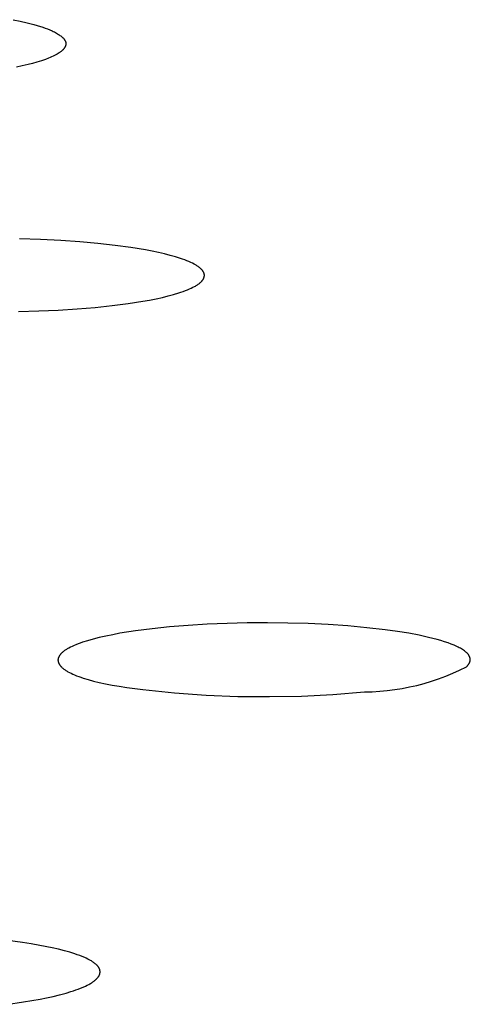
# Model space of a CAD drawing. Units: millimetres. Extents: x -643 to 440, y -1793 to 1850.
# Drawn here: x 276 to 282, y 1754 to 1766 of the extents above; entities that cross this region are included whole.
import ezdxf

# ---------------------------------------------------------------- set-up
doc = ezdxf.new("R2010")
doc.units = ezdxf.units.MM
doc.header["$MEASUREMENT"] = 0
doc.layers.add('Default', color=7, linetype='Continuous', true_color=0x000000)

msp = doc.modelspace()

# ---------------------------------------------------------------- linework, layer by layer
at = {"layer": 'Default', "color": 7, "true_color": 0xffffff}
for p, q in [((276.086, 1765.987), (276.169, 1765.97)), ((276.169, 1765.97), (276.252, 1765.951)), ((276.252, 1765.951), (276.334, 1765.929)), ((276.334, 1765.929), (276.375, 1765.917)), ((276.375, 1765.917), (276.444, 1765.895)), ((276.444, 1765.895), (276.472, 1765.886)), ((276.472, 1765.886), (276.5, 1765.875)), ((276.5, 1765.875), (276.528, 1765.864)), ((276.528, 1765.864), (276.555, 1765.852)), ((276.555, 1765.852), (276.569, 1765.845)), ((276.569, 1765.845), (276.582, 1765.839)), ((276.582, 1765.839), (276.595, 1765.832)), ((276.595, 1765.832), (276.608, 1765.825)), ((276.608, 1765.825), (276.621, 1765.817)), ((276.621, 1765.817), (276.634, 1765.809)), ((276.634, 1765.809), (276.642, 1765.804)), ((276.642, 1765.804), (276.65, 1765.798)), ((276.65, 1765.798), (276.659, 1765.792)), ((276.659, 1765.792), (276.663, 1765.789)), ((276.663, 1765.789), (276.666, 1765.786)), ((276.666, 1765.786), (276.67, 1765.783)), ((276.67, 1765.783), (276.674, 1765.78)), ((276.674, 1765.78), (276.678, 1765.776)), ((276.678, 1765.776), (276.681, 1765.773)), ((276.681, 1765.773), (276.685, 1765.769)), ((276.685, 1765.769), (276.689, 1765.766)), ((276.689, 1765.766), (276.692, 1765.762)), ((276.692, 1765.762), (276.695, 1765.758)), ((276.695, 1765.758), (276.697, 1765.755)), ((276.697, 1765.755), (276.699, 1765.753)), ((276.699, 1765.753), (276.702, 1765.75)), ((276.702, 1765.75), (276.703, 1765.747)), ((276.703, 1765.747), (276.705, 1765.744)), ((276.705, 1765.744), (276.707, 1765.741)), ((276.707, 1765.741), (276.709, 1765.739)), ((276.709, 1765.739), (276.71, 1765.736)), ((276.71, 1765.736), (276.712, 1765.733)), ((276.712, 1765.733), (276.713, 1765.73)), ((276.713, 1765.73), (276.714, 1765.728)), ((276.714, 1765.728), (276.715, 1765.727)), ((276.715, 1765.727), (276.715, 1765.725)), ((276.715, 1765.725), (276.716, 1765.724)), ((276.716, 1765.724), (276.717, 1765.722)), ((276.668, 1765.606), (276.663, 1765.601)), ((276.673, 1765.61), (276.668, 1765.606)), ((276.678, 1765.614), (276.673, 1765.61)), ((276.68, 1765.617), (276.678, 1765.614)), ((276.683, 1765.619), (276.68, 1765.617)), ((276.685, 1765.621), (276.683, 1765.619)), ((276.687, 1765.624), (276.685, 1765.621)), ((276.689, 1765.626), (276.687, 1765.624)), ((276.692, 1765.629), (276.689, 1765.626)), ((276.694, 1765.632), (276.692, 1765.629)), ((276.696, 1765.634), (276.694, 1765.632)), ((276.698, 1765.637), (276.696, 1765.634)), ((276.7, 1765.64), (276.698, 1765.637)), ((276.702, 1765.644), (276.7, 1765.64)), ((276.705, 1765.648), (276.702, 1765.644)), ((276.706, 1765.65), (276.705, 1765.648)), ((276.707, 1765.652), (276.706, 1765.65)), ((276.709, 1765.654), (276.707, 1765.652)), ((276.71, 1765.656), (276.709, 1765.654)), ((276.711, 1765.659), (276.71, 1765.656)), ((276.712, 1765.661), (276.711, 1765.659)), ((276.713, 1765.663), (276.712, 1765.661)), ((276.714, 1765.665), (276.713, 1765.663)), ((276.715, 1765.667), (276.714, 1765.665)), ((276.716, 1765.672), (276.715, 1765.67)), ((276.715, 1765.67), (276.715, 1765.667)), ((276.717, 1765.674), (276.716, 1765.672)), ((276.717, 1765.722), (276.717, 1765.721)), ((276.717, 1765.721), (276.718, 1765.719)), ((276.718, 1765.677), (276.717, 1765.674)), ((276.718, 1765.719), (276.718, 1765.718)), ((276.718, 1765.718), (276.718, 1765.716)), ((276.718, 1765.716), (276.719, 1765.715)), ((276.719, 1765.681), (276.718, 1765.679)), ((276.718, 1765.679), (276.718, 1765.677)), ((276.719, 1765.715), (276.719, 1765.713)), ((276.719, 1765.713), (276.719, 1765.711)), ((276.719, 1765.711), (276.72, 1765.71)), ((276.72, 1765.686), (276.719, 1765.683)), ((276.719, 1765.683), (276.719, 1765.681)), ((276.72, 1765.71), (276.72, 1765.709)), ((276.72, 1765.709), (276.72, 1765.707)), ((276.72, 1765.707), (276.72, 1765.704)), ((276.72, 1765.704), (276.721, 1765.702)), ((276.721, 1765.695), (276.72, 1765.693)), ((276.72, 1765.693), (276.72, 1765.69)), ((276.72, 1765.69), (276.72, 1765.688)), ((276.72, 1765.688), (276.72, 1765.686)), ((276.721, 1765.702), (276.721, 1765.7)), ((276.721, 1765.7), (276.721, 1765.697)), ((276.721, 1765.697), (276.721, 1765.695)), ((276.425, 1765.49), (276.371, 1765.474)), ((276.451, 1765.499), (276.425, 1765.49)), ((276.477, 1765.508), (276.451, 1765.499)), ((276.513, 1765.522), (276.477, 1765.508)), ((276.531, 1765.529), (276.513, 1765.522)), ((276.548, 1765.537), (276.531, 1765.529)), ((276.566, 1765.545), (276.548, 1765.537)), ((276.583, 1765.554), (276.566, 1765.545)), ((276.6, 1765.562), (276.583, 1765.554)), ((276.617, 1765.572), (276.6, 1765.562)), ((276.629, 1765.579), (276.617, 1765.572)), ((276.641, 1765.586), (276.629, 1765.579)), ((276.646, 1765.589), (276.641, 1765.586)), ((276.652, 1765.593), (276.646, 1765.589)), ((276.657, 1765.597), (276.652, 1765.593)), ((276.663, 1765.601), (276.657, 1765.597)), ((276.194, 1765.429), (276.124, 1765.414)), ((276.264, 1765.445), (276.194, 1765.429)), ((276.318, 1765.459), (276.264, 1765.445)), ((276.371, 1765.474), (276.318, 1765.459)), ((276.416, 1763.332), (276.163, 1763.339)), ((276.659, 1763.32), (276.416, 1763.332)), ((276.89, 1763.304), (276.659, 1763.32)), ((277.109, 1763.285), (276.89, 1763.304)), ((277.315, 1763.262), (277.109, 1763.285)), ((277.507, 1763.236), (277.315, 1763.262)), ((277.682, 1763.207), (277.507, 1763.236)), ((277.764, 1763.192), (277.682, 1763.207)), ((277.841, 1763.175), (277.764, 1763.192)), ((277.914, 1763.159), (277.841, 1763.175)), ((277.982, 1763.141), (277.914, 1763.159)), ((278.046, 1763.123), (277.982, 1763.141)), ((278.105, 1763.105), (278.046, 1763.123)), ((278.132, 1763.095), (278.105, 1763.105)), ((278.158, 1763.086), (278.132, 1763.095)), ((278.183, 1763.076), (278.158, 1763.086)), ((278.207, 1763.066), (278.183, 1763.076)), ((278.229, 1763.056), (278.207, 1763.066)), ((278.25, 1763.046), (278.229, 1763.056)), ((278.27, 1763.036), (278.25, 1763.046)), ((278.279, 1763.031), (278.27, 1763.036)), ((278.288, 1763.026), (278.279, 1763.031)), ((278.297, 1763.021), (278.288, 1763.026)), ((278.305, 1763.016), (278.297, 1763.021)), ((278.313, 1763.01), (278.305, 1763.016)), ((278.321, 1763.005), (278.313, 1763.01)), ((278.328, 1763), (278.321, 1763.005)), ((278.335, 1762.995), (278.328, 1763)), ((278.341, 1762.989), (278.335, 1762.995)), ((278.347, 1762.984), (278.341, 1762.989)), ((278.353, 1762.979), (278.347, 1762.984)), ((278.356, 1762.976), (278.353, 1762.979)), ((278.358, 1762.974), (278.356, 1762.976)), ((278.361, 1762.971), (278.358, 1762.974)), ((278.363, 1762.968), (278.361, 1762.971)), ((278.366, 1762.965), (278.363, 1762.968)), ((278.368, 1762.963), (278.366, 1762.965)), ((278.37, 1762.96), (278.368, 1762.963)), ((278.372, 1762.957), (278.37, 1762.96)), ((278.374, 1762.955), (278.372, 1762.957)), ((278.376, 1762.952), (278.374, 1762.955)), ((278.378, 1762.949), (278.376, 1762.952)), ((278.38, 1762.947), (278.378, 1762.949)), ((278.381, 1762.944), (278.38, 1762.947)), ((278.383, 1762.941), (278.381, 1762.944)), ((278.384, 1762.938), (278.383, 1762.941)), ((278.386, 1762.936), (278.384, 1762.938)), ((278.387, 1762.933), (278.386, 1762.936)), ((278.388, 1762.93), (278.387, 1762.933)), ((278.389, 1762.927), (278.388, 1762.93)), ((278.388, 1762.869), (278.389, 1762.872)), ((278.39, 1762.925), (278.389, 1762.927)), ((278.389, 1762.872), (278.39, 1762.875)), ((278.391, 1762.922), (278.39, 1762.925)), ((278.39, 1762.875), (278.391, 1762.878)), ((278.392, 1762.919), (278.391, 1762.922)), ((278.391, 1762.878), (278.392, 1762.88)), ((278.392, 1762.916), (278.392, 1762.919)), ((278.393, 1762.914), (278.392, 1762.916)), ((278.392, 1762.883), (278.393, 1762.886)), ((278.392, 1762.88), (278.392, 1762.883)), ((278.393, 1762.911), (278.393, 1762.914)), ((278.394, 1762.908), (278.393, 1762.911)), ((278.393, 1762.889), (278.394, 1762.892)), ((278.393, 1762.886), (278.393, 1762.889)), ((278.394, 1762.905), (278.394, 1762.908)), ((278.394, 1762.903), (278.394, 1762.905)), ((278.394, 1762.9), (278.394, 1762.903)), ((278.394, 1762.897), (278.394, 1762.9)), ((278.394, 1762.894), (278.394, 1762.897)), ((278.394, 1762.892), (278.394, 1762.894)), ((278.236, 1762.745), (278.257, 1762.756)), ((278.257, 1762.756), (278.277, 1762.766)), ((278.277, 1762.766), (278.286, 1762.771)), ((278.286, 1762.771), (278.295, 1762.776)), ((278.295, 1762.776), (278.303, 1762.781)), ((278.303, 1762.781), (278.311, 1762.787)), ((278.311, 1762.787), (278.319, 1762.792)), ((278.319, 1762.792), (278.326, 1762.797)), ((278.326, 1762.797), (278.334, 1762.803)), ((278.334, 1762.803), (278.34, 1762.808)), ((278.34, 1762.808), (278.346, 1762.814)), ((278.346, 1762.814), (278.352, 1762.819)), ((278.352, 1762.819), (278.355, 1762.822)), ((278.355, 1762.822), (278.358, 1762.825)), ((278.358, 1762.825), (278.361, 1762.827)), ((278.361, 1762.827), (278.363, 1762.83)), ((278.363, 1762.83), (278.365, 1762.833)), ((278.365, 1762.833), (278.368, 1762.836)), ((278.368, 1762.836), (278.37, 1762.838)), ((278.37, 1762.838), (278.372, 1762.841)), ((278.372, 1762.841), (278.374, 1762.844)), ((278.374, 1762.844), (278.376, 1762.847)), ((278.376, 1762.847), (278.378, 1762.85)), ((278.378, 1762.85), (278.38, 1762.852)), ((278.38, 1762.852), (278.381, 1762.855)), ((278.381, 1762.855), (278.383, 1762.858)), ((278.383, 1762.858), (278.384, 1762.861)), ((278.384, 1762.861), (278.386, 1762.864)), ((278.386, 1762.864), (278.387, 1762.866)), ((278.387, 1762.866), (278.388, 1762.869)), ((277.812, 1762.618), (277.887, 1762.634)), ((277.887, 1762.634), (277.957, 1762.651)), ((277.957, 1762.651), (278.023, 1762.669)), ((278.023, 1762.669), (278.084, 1762.687)), ((278.084, 1762.687), (278.112, 1762.696)), ((278.112, 1762.696), (278.14, 1762.706)), ((278.14, 1762.706), (278.166, 1762.716)), ((278.166, 1762.716), (278.191, 1762.725)), ((278.191, 1762.725), (278.214, 1762.735)), ((278.214, 1762.735), (278.236, 1762.745)), ((276.857, 1762.495), (277.074, 1762.513)), ((277.074, 1762.513), (277.279, 1762.534)), ((277.279, 1762.534), (277.472, 1762.559)), ((277.472, 1762.559), (277.65, 1762.587)), ((277.65, 1762.587), (277.733, 1762.602)), ((277.733, 1762.602), (277.812, 1762.618)), ((276.149, 1762.465), (276.393, 1762.471)), ((276.393, 1762.471), (276.629, 1762.481)), ((276.629, 1762.481), (276.857, 1762.495)), ((277.561, 1758.606), (277.375, 1758.577)), ((277.762, 1758.632), (277.561, 1758.606)), ((277.975, 1758.654), (277.762, 1758.632)), ((278.198, 1758.672), (277.975, 1758.654)), ((278.43, 1758.686), (278.198, 1758.672)), ((278.668, 1758.696), (278.43, 1758.686)), ((278.91, 1758.702), (278.668, 1758.696)), ((279.156, 1758.704), (278.91, 1758.702)), ((279.402, 1758.701), (279.156, 1758.704)), ((279.647, 1758.694), (279.402, 1758.701)), ((279.889, 1758.682), (279.647, 1758.694)), ((280.127, 1758.666), (279.889, 1758.682)), ((280.358, 1758.645), (280.127, 1758.666)), ((280.58, 1758.619), (280.358, 1758.645)), ((280.728, 1758.599), (280.58, 1758.619)), ((280.864, 1758.577), (280.728, 1758.599)), ((276.984, 1758.488), (276.923, 1758.469)), ((277.05, 1758.507), (276.984, 1758.488)), ((277.124, 1758.526), (277.05, 1758.507)), ((277.203, 1758.543), (277.124, 1758.526)), ((277.287, 1758.56), (277.203, 1758.543)), ((277.375, 1758.577), (277.287, 1758.56)), ((280.989, 1758.553), (280.864, 1758.577)), ((281.103, 1758.528), (280.989, 1758.553)), ((281.156, 1758.515), (281.103, 1758.528)), ((281.205, 1758.502), (281.156, 1758.515)), ((281.252, 1758.489), (281.205, 1758.502)), ((281.297, 1758.475), (281.252, 1758.489)), ((281.338, 1758.461), (281.297, 1758.475)), ((276.685, 1758.352), (276.679, 1758.347)), ((276.692, 1758.357), (276.685, 1758.352)), ((276.698, 1758.363), (276.692, 1758.357)), ((276.706, 1758.368), (276.698, 1758.363)), ((276.713, 1758.373), (276.706, 1758.368)), ((276.721, 1758.378), (276.713, 1758.373)), ((276.729, 1758.383), (276.721, 1758.378)), ((276.738, 1758.389), (276.729, 1758.383)), ((276.747, 1758.394), (276.738, 1758.389)), ((276.756, 1758.399), (276.747, 1758.394)), ((276.776, 1758.409), (276.756, 1758.399)), ((276.797, 1758.419), (276.776, 1758.409)), ((276.82, 1758.43), (276.797, 1758.419)), ((276.843, 1758.44), (276.82, 1758.43)), ((276.869, 1758.449), (276.843, 1758.44)), ((276.895, 1758.459), (276.869, 1758.449)), ((276.923, 1758.469), (276.895, 1758.459)), ((281.376, 1758.447), (281.338, 1758.461)), ((281.412, 1758.433), (281.376, 1758.447)), ((281.428, 1758.425), (281.412, 1758.433)), ((281.444, 1758.418), (281.428, 1758.425)), ((281.459, 1758.411), (281.444, 1758.418)), ((281.474, 1758.403), (281.459, 1758.411)), ((281.488, 1758.396), (281.474, 1758.403)), ((281.5, 1758.389), (281.488, 1758.396)), ((281.513, 1758.381), (281.5, 1758.389)), ((281.524, 1758.374), (281.513, 1758.381)), ((281.535, 1758.366), (281.524, 1758.374)), ((281.54, 1758.362), (281.535, 1758.366)), ((281.545, 1758.358), (281.54, 1758.362)), ((281.55, 1758.355), (281.545, 1758.358)), ((281.554, 1758.351), (281.55, 1758.355)), ((276.627, 1758.259), (276.626, 1758.256)), ((276.626, 1758.256), (276.626, 1758.253)), ((276.626, 1758.253), (276.626, 1758.251)), ((276.626, 1758.251), (276.627, 1758.248)), ((276.628, 1758.269), (276.627, 1758.267)), ((276.627, 1758.267), (276.627, 1758.264)), ((276.627, 1758.264), (276.627, 1758.261)), ((276.627, 1758.261), (276.627, 1758.259)), ((276.627, 1758.248), (276.627, 1758.245)), ((276.627, 1758.245), (276.627, 1758.243)), ((276.627, 1758.243), (276.628, 1758.24)), ((276.629, 1758.272), (276.628, 1758.269)), ((276.628, 1758.24), (276.628, 1758.237)), ((276.628, 1758.237), (276.629, 1758.235)), ((276.63, 1758.277), (276.629, 1758.275)), ((276.629, 1758.275), (276.629, 1758.272)), ((276.629, 1758.235), (276.629, 1758.232)), ((276.631, 1758.28), (276.63, 1758.277)), ((276.632, 1758.283), (276.631, 1758.28)), ((276.633, 1758.285), (276.632, 1758.283)), ((276.634, 1758.288), (276.633, 1758.285)), ((276.635, 1758.291), (276.634, 1758.288)), ((276.636, 1758.293), (276.635, 1758.291)), ((276.637, 1758.296), (276.636, 1758.293)), ((276.639, 1758.299), (276.637, 1758.296)), ((276.64, 1758.301), (276.639, 1758.299)), ((276.642, 1758.304), (276.64, 1758.301)), ((276.644, 1758.307), (276.642, 1758.304)), ((276.645, 1758.31), (276.644, 1758.307)), ((276.647, 1758.312), (276.645, 1758.31)), ((276.649, 1758.315), (276.647, 1758.312)), ((276.651, 1758.318), (276.649, 1758.315)), ((276.653, 1758.32), (276.651, 1758.318)), ((276.655, 1758.323), (276.653, 1758.32)), ((276.658, 1758.326), (276.655, 1758.323)), ((276.66, 1758.328), (276.658, 1758.326)), ((276.662, 1758.331), (276.66, 1758.328)), ((276.668, 1758.336), (276.662, 1758.331)), ((276.673, 1758.341), (276.668, 1758.336)), ((276.679, 1758.347), (276.673, 1758.341)), ((281.559, 1758.347), (281.554, 1758.351)), ((281.563, 1758.343), (281.559, 1758.347)), ((281.567, 1758.339), (281.563, 1758.343)), ((281.571, 1758.336), (281.567, 1758.339)), ((281.574, 1758.332), (281.571, 1758.336)), ((281.578, 1758.328), (281.574, 1758.332)), ((281.581, 1758.324), (281.578, 1758.328)), ((281.584, 1758.32), (281.581, 1758.324)), ((281.587, 1758.316), (281.584, 1758.32)), ((281.589, 1758.312), (281.587, 1758.316)), ((281.591, 1758.311), (281.589, 1758.312)), ((281.592, 1758.309), (281.591, 1758.311)), ((281.593, 1758.307), (281.592, 1758.309)), ((281.594, 1758.305), (281.593, 1758.307)), ((281.595, 1758.303), (281.594, 1758.305)), ((281.596, 1758.301), (281.595, 1758.303)), ((281.597, 1758.299), (281.596, 1758.301)), ((281.598, 1758.297), (281.597, 1758.299)), ((281.599, 1758.295), (281.598, 1758.297)), ((281.6, 1758.293), (281.599, 1758.295)), ((281.601, 1758.291), (281.6, 1758.293)), ((281.601, 1758.289), (281.601, 1758.291)), ((281.602, 1758.287), (281.601, 1758.289)), ((281.603, 1758.285), (281.602, 1758.287)), ((281.602, 1758.233), (281.603, 1758.235)), ((281.603, 1758.283), (281.603, 1758.285)), ((281.604, 1758.281), (281.603, 1758.283)), ((281.603, 1758.235), (281.604, 1758.237)), ((281.604, 1758.279), (281.604, 1758.281)), ((281.605, 1758.278), (281.604, 1758.279)), ((281.604, 1758.239), (281.605, 1758.24)), ((281.604, 1758.237), (281.604, 1758.239)), ((281.605, 1758.276), (281.605, 1758.278)), ((281.606, 1758.274), (281.605, 1758.276)), ((281.605, 1758.244), (281.606, 1758.246)), ((281.605, 1758.242), (281.605, 1758.244)), ((281.605, 1758.24), (281.605, 1758.242)), ((281.606, 1758.272), (281.606, 1758.274)), ((281.606, 1758.27), (281.606, 1758.272)), ((281.607, 1758.268), (281.606, 1758.27)), ((281.606, 1758.25), (281.607, 1758.252)), ((281.606, 1758.248), (281.606, 1758.25)), ((281.606, 1758.246), (281.606, 1758.248)), ((281.607, 1758.266), (281.607, 1758.268)), ((281.607, 1758.264), (281.607, 1758.266)), ((281.607, 1758.262), (281.607, 1758.264)), ((281.607, 1758.26), (281.607, 1758.262)), ((281.607, 1758.258), (281.607, 1758.26)), ((281.607, 1758.256), (281.607, 1758.258)), ((281.607, 1758.254), (281.607, 1758.256)), ((281.607, 1758.252), (281.607, 1758.254)), ((276.629, 1758.232), (276.63, 1758.229)), ((276.63, 1758.229), (276.631, 1758.227)), ((276.631, 1758.227), (276.632, 1758.224)), ((276.632, 1758.224), (276.633, 1758.221)), ((276.633, 1758.221), (276.634, 1758.219)), ((276.634, 1758.219), (276.635, 1758.216)), ((276.635, 1758.216), (276.636, 1758.213)), ((276.636, 1758.213), (276.637, 1758.211)), ((276.637, 1758.211), (276.639, 1758.208)), ((276.639, 1758.208), (276.64, 1758.205)), ((276.64, 1758.205), (276.642, 1758.203)), ((276.642, 1758.203), (276.643, 1758.2)), ((276.643, 1758.2), (276.645, 1758.197)), ((276.645, 1758.197), (276.647, 1758.195)), ((276.647, 1758.195), (276.649, 1758.192)), ((276.649, 1758.192), (276.651, 1758.189)), ((276.651, 1758.189), (276.653, 1758.187)), ((276.653, 1758.187), (276.655, 1758.184)), ((276.655, 1758.184), (276.657, 1758.181)), ((276.657, 1758.181), (276.66, 1758.179)), ((276.66, 1758.179), (276.662, 1758.176)), ((276.662, 1758.176), (276.667, 1758.171)), ((276.667, 1758.171), (276.673, 1758.166)), ((276.673, 1758.166), (276.678, 1758.161)), ((276.678, 1758.161), (276.685, 1758.155)), ((276.685, 1758.155), (276.691, 1758.15)), ((276.691, 1758.15), (276.698, 1758.145)), ((276.698, 1758.145), (276.705, 1758.14)), ((276.705, 1758.14), (276.712, 1758.135)), ((276.712, 1758.135), (276.72, 1758.13)), ((276.72, 1758.13), (276.728, 1758.124)), ((276.728, 1758.124), (276.737, 1758.119)), ((276.737, 1758.119), (276.745, 1758.114)), ((276.745, 1758.114), (276.764, 1758.104)), ((281.394, 1758.094), (281.477, 1758.132)), ((281.477, 1758.132), (281.559, 1758.172)), ((281.559, 1758.172), (281.563, 1758.176)), ((281.563, 1758.176), (281.567, 1758.18)), ((281.567, 1758.18), (281.571, 1758.184)), ((281.571, 1758.184), (281.574, 1758.188)), ((281.574, 1758.188), (281.578, 1758.192)), ((281.578, 1758.192), (281.581, 1758.196)), ((281.581, 1758.196), (281.584, 1758.199)), ((281.584, 1758.199), (281.587, 1758.203)), ((281.587, 1758.203), (281.59, 1758.207)), ((281.59, 1758.207), (281.591, 1758.209)), ((281.591, 1758.209), (281.592, 1758.211)), ((281.592, 1758.211), (281.593, 1758.213)), ((281.593, 1758.213), (281.594, 1758.215)), ((281.594, 1758.215), (281.596, 1758.217)), ((281.596, 1758.217), (281.597, 1758.219)), ((281.597, 1758.219), (281.598, 1758.221)), ((281.598, 1758.223), (281.599, 1758.225)), ((281.598, 1758.221), (281.598, 1758.223)), ((281.599, 1758.225), (281.6, 1758.227)), ((281.6, 1758.227), (281.601, 1758.229)), ((281.601, 1758.229), (281.602, 1758.231)), ((281.602, 1758.231), (281.602, 1758.233)), ((276.764, 1758.104), (276.784, 1758.094)), ((276.784, 1758.094), (276.805, 1758.084)), ((276.805, 1758.084), (276.827, 1758.075)), ((276.827, 1758.075), (276.851, 1758.065)), ((276.851, 1758.065), (276.876, 1758.055)), ((276.876, 1758.055), (276.903, 1758.046)), ((276.903, 1758.046), (276.931, 1758.037)), ((276.931, 1758.037), (276.99, 1758.019)), ((276.99, 1758.019), (277.055, 1758.001)), ((277.055, 1758.001), (277.125, 1757.984)), ((281.05, 1757.972), (281.138, 1757.998)), ((281.138, 1757.998), (281.224, 1758.027)), ((281.224, 1758.027), (281.31, 1758.059)), ((281.31, 1758.059), (281.394, 1758.094)), ((277.125, 1757.984), (277.2, 1757.967)), ((277.2, 1757.967), (277.28, 1757.952)), ((277.28, 1757.952), (277.366, 1757.937)), ((277.366, 1757.937), (277.457, 1757.923)), ((277.457, 1757.923), (277.653, 1757.897)), ((277.653, 1757.897), (278.034, 1757.859)), ((280.421, 1757.872), (280.512, 1757.877)), ((280.512, 1757.877), (280.603, 1757.886)), ((280.603, 1757.886), (280.694, 1757.897)), ((280.694, 1757.897), (280.784, 1757.911)), ((280.784, 1757.911), (280.873, 1757.929)), ((280.873, 1757.929), (280.962, 1757.949)), ((280.962, 1757.949), (281.05, 1757.972)), ((278.034, 1757.859), (278.417, 1757.832)), ((278.417, 1757.832), (278.799, 1757.816)), ((278.799, 1757.816), (279.183, 1757.813)), ((279.183, 1757.813), (279.566, 1757.82)), ((279.566, 1757.82), (279.948, 1757.839)), ((279.948, 1757.839), (280.33, 1757.87)), ((280.33, 1757.87), (280.421, 1757.872)), ((276.199, 1754.843), (275.992, 1754.87)), ((276.302, 1754.827), (276.199, 1754.843)), ((276.405, 1754.809), (276.302, 1754.827)), ((276.557, 1754.779), (276.405, 1754.809)), ((276.632, 1754.762), (276.557, 1754.779)), ((276.706, 1754.743), (276.632, 1754.762)), ((276.768, 1754.725), (276.706, 1754.743)), ((276.829, 1754.706), (276.768, 1754.725)), ((276.859, 1754.696), (276.829, 1754.706)), ((276.889, 1754.685), (276.859, 1754.696)), ((276.919, 1754.673), (276.889, 1754.685)), ((276.949, 1754.661), (276.919, 1754.673)), ((276.967, 1754.653), (276.949, 1754.661)), ((276.985, 1754.644), (276.967, 1754.653)), ((277.003, 1754.636), (276.985, 1754.644)), ((277.011, 1754.631), (277.003, 1754.636)), ((277.02, 1754.626), (277.011, 1754.631)), ((277.029, 1754.621), (277.02, 1754.626)), ((277.037, 1754.616), (277.029, 1754.621)), ((277.045, 1754.611), (277.037, 1754.616)), ((277.053, 1754.605), (277.045, 1754.611)), ((277.061, 1754.599), (277.053, 1754.605)), ((277.069, 1754.593), (277.061, 1754.599)), ((277.077, 1754.587), (277.069, 1754.593)), ((277.084, 1754.581), (277.077, 1754.587)), ((277.09, 1754.576), (277.084, 1754.581)), ((277.095, 1754.571), (277.09, 1754.576)), ((277.099, 1754.566), (277.095, 1754.571)), ((277.102, 1754.564), (277.099, 1754.566)), ((277.104, 1754.561), (277.102, 1754.564)), ((277.106, 1754.559), (277.104, 1754.561)), ((277.108, 1754.556), (277.106, 1754.559)), ((277.111, 1754.553), (277.108, 1754.556)), ((277.113, 1754.551), (277.111, 1754.553)), ((277.115, 1754.548), (277.113, 1754.551)), ((277.117, 1754.545), (277.115, 1754.548)), ((277.113, 1754.428), (277.114, 1754.43)), ((277.114, 1754.43), (277.116, 1754.432)), ((277.116, 1754.432), (277.117, 1754.435)), ((277.118, 1754.542), (277.117, 1754.545)), ((277.117, 1754.435), (277.119, 1754.437)), ((277.12, 1754.539), (277.118, 1754.542)), ((277.119, 1754.437), (277.12, 1754.439)), ((277.122, 1754.536), (277.12, 1754.539)), ((277.12, 1754.439), (277.122, 1754.442)), ((277.123, 1754.533), (277.122, 1754.536)), ((277.122, 1754.442), (277.123, 1754.444)), ((277.125, 1754.53), (277.123, 1754.533)), ((277.123, 1754.444), (277.124, 1754.447)), ((277.124, 1754.447), (277.125, 1754.449)), ((277.126, 1754.527), (277.125, 1754.53)), ((277.125, 1754.449), (277.127, 1754.452)), ((277.128, 1754.524), (277.126, 1754.527)), ((277.127, 1754.452), (277.128, 1754.454)), ((277.129, 1754.521), (277.128, 1754.524)), ((277.128, 1754.454), (277.129, 1754.457)), ((277.129, 1754.52), (277.129, 1754.521)), ((277.13, 1754.518), (277.129, 1754.52)), ((277.129, 1754.457), (277.13, 1754.46)), ((277.13, 1754.516), (277.13, 1754.518)), ((277.131, 1754.515), (277.13, 1754.516)), ((277.13, 1754.462), (277.131, 1754.465)), ((277.13, 1754.46), (277.13, 1754.462)), ((277.131, 1754.513), (277.131, 1754.515)), ((277.132, 1754.511), (277.131, 1754.513)), ((277.131, 1754.465), (277.132, 1754.467)), ((277.132, 1754.51), (277.132, 1754.511)), ((277.133, 1754.508), (277.132, 1754.51)), ((277.132, 1754.47), (277.133, 1754.473)), ((277.132, 1754.467), (277.132, 1754.47)), ((277.133, 1754.506), (277.133, 1754.508)), ((277.133, 1754.505), (277.133, 1754.506)), ((277.133, 1754.503), (277.133, 1754.505)), ((277.134, 1754.501), (277.133, 1754.503)), ((277.133, 1754.476), (277.134, 1754.479)), ((277.133, 1754.473), (277.133, 1754.476)), ((277.134, 1754.5), (277.134, 1754.501)), ((277.134, 1754.498), (277.134, 1754.5)), ((277.134, 1754.496), (277.134, 1754.498)), ((277.134, 1754.494), (277.134, 1754.496)), ((277.134, 1754.493), (277.134, 1754.494)), ((277.134, 1754.491), (277.134, 1754.493)), ((277.134, 1754.489), (277.134, 1754.491)), ((277.134, 1754.487), (277.134, 1754.489)), ((277.134, 1754.484), (277.134, 1754.487)), ((277.134, 1754.481), (277.134, 1754.484)), ((277.134, 1754.479), (277.134, 1754.481)), ((276.929, 1754.305), (276.957, 1754.317)), ((276.957, 1754.317), (276.978, 1754.328)), ((276.978, 1754.328), (276.999, 1754.338)), ((276.999, 1754.338), (277.009, 1754.344)), ((277.009, 1754.344), (277.02, 1754.35)), ((277.02, 1754.35), (277.029, 1754.356)), ((277.029, 1754.356), (277.039, 1754.362)), ((277.039, 1754.362), (277.047, 1754.367)), ((277.047, 1754.367), (277.055, 1754.372)), ((277.055, 1754.372), (277.062, 1754.378)), ((277.062, 1754.378), (277.069, 1754.383)), ((277.069, 1754.383), (277.076, 1754.389)), ((277.076, 1754.389), (277.083, 1754.395)), ((277.083, 1754.395), (277.087, 1754.399)), ((277.087, 1754.399), (277.09, 1754.402)), ((277.09, 1754.402), (277.093, 1754.405)), ((277.093, 1754.405), (277.096, 1754.408)), ((277.096, 1754.408), (277.1, 1754.412)), ((277.1, 1754.412), (277.104, 1754.417)), ((277.104, 1754.417), (277.108, 1754.421)), ((277.108, 1754.421), (277.111, 1754.425)), ((277.111, 1754.425), (277.113, 1754.428)), ((276.489, 1754.176), (276.568, 1754.193)), ((276.568, 1754.193), (276.646, 1754.212)), ((276.646, 1754.212), (276.724, 1754.233)), ((276.724, 1754.233), (276.783, 1754.251)), ((276.783, 1754.251), (276.813, 1754.261)), ((276.813, 1754.261), (276.842, 1754.271)), ((276.842, 1754.271), (276.871, 1754.281)), ((276.871, 1754.281), (276.9, 1754.293)), ((276.9, 1754.293), (276.929, 1754.305)), ((276.004, 1754.097), (276.208, 1754.126)), ((276.208, 1754.126), (276.411, 1754.161)), ((276.411, 1754.161), (276.489, 1754.176))]:
    msp.add_line(p, q, dxfattribs=at)

doc.saveas('drawing.dxf')
